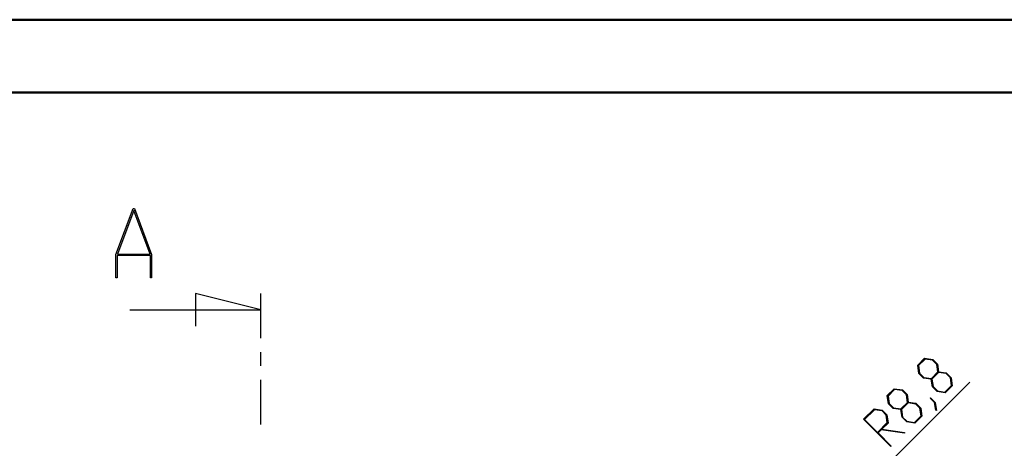
# Model space of a CAD drawing. Units: millimetres. Extents: x 0 to 841, y 0 to 594.
# Drawn here: x 133 to 268, y 535 to 594 of the extents above; entities that cross this region are included whole.
import ezdxf

# ---------------------------------------------------------------- set-up
doc = ezdxf.new("R2010")
doc.units = ezdxf.units.MM
doc.layers.add('LAYER_1', color=179, linetype='Continuous')
doc.layers.add('SLD-0', color=179, linetype='Continuous')

msp = doc.modelspace()

# ---------------------------------------------------------------- linework, layer by layer
at = {"color": 7, "linetype": 'Continuous', "lineweight": 50}
for p, q in [((0.08, 594.04), (841.14, 594.04)), ((25.08, 584.04), (831.14, 584.04))]:
    msp.add_line(p, q, dxfattribs=at)
at = {"layer": 'LAYER_1'}
for p, q in [((256.59, 546.52), (257.54, 547.47)), ((257.6, 547.36), (256.69, 546.46)), ((257.54, 547.47), (258.67, 547.31)), ((258.64, 547.22), (257.6, 547.36)), ((259.22, 546.63), (258.64, 547.22)), ((258.67, 547.31), (259.32, 546.66)), ((256.75, 545.39), (256.59, 546.52)), ((256.69, 546.46), (256.84, 545.42)), ((258.47, 544.69), (259.37, 545.59)), ((259.37, 545.59), (259.22, 546.63)), ((259.32, 546.66), (259.47, 545.61)), ((259.47, 545.61), (260.52, 545.45)), ((257.4, 544.74), (256.75, 545.39)), ((256.84, 545.42), (257.43, 544.84)), ((258.45, 544.59), (257.4, 544.74)), ((257.43, 544.84), (258.47, 544.69)), ((258.61, 543.54), (258.45, 544.59)), ((259.46, 545.51), (258.55, 544.6)), ((258.55, 544.6), (258.7, 543.57)), ((260.49, 545.36), (259.46, 545.51)), ((261.08, 544.77), (260.49, 545.36)), ((260.52, 545.45), (261.17, 544.8)), ((261.23, 543.74), (261.08, 544.77)), ((261.17, 544.8), (261.33, 543.68)), ((247.04, 527.48), (263.75, 544.2)), ((252.41, 542.34), (253.36, 543.29)), ((253.42, 543.19), (252.52, 542.28)), ((253.36, 543.29), (254.49, 543.13)), ((254.46, 543.04), (253.42, 543.19)), ((255.05, 542.45), (254.46, 543.04)), ((254.49, 543.13), (255.14, 542.48)), ((259.25, 542.89), (258.61, 543.54)), ((258.7, 543.57), (259.29, 542.98)), ((260.38, 542.73), (259.25, 542.89)), ((259.29, 542.98), (260.32, 542.83)), ((260.32, 542.83), (261.23, 543.74)), ((261.33, 543.68), (260.38, 542.73)), ((252.57, 541.22), (252.41, 542.34)), ((252.52, 542.28), (252.67, 541.25)), ((255.2, 541.41), (255.05, 542.45)), ((255.14, 542.48), (255.29, 541.43)), ((258.31, 541.98), (258.37, 542.04)), ((258.91, 541.37), (258.31, 541.98)), ((258.37, 542.04), (259, 541.4)), ((249.15, 539.08), (250.58, 540.51)), ((250.64, 540.4), (249.29, 539.06)), ((250.58, 540.51), (251.71, 540.35)), ((251.68, 540.25), (250.64, 540.4)), ((252.26, 539.67), (251.68, 540.25)), ((251.71, 540.35), (252.36, 539.7)), ((253.22, 540.57), (252.57, 541.22)), ((252.67, 541.25), (253.25, 540.66)), ((254.28, 540.42), (253.22, 540.57)), ((253.25, 540.66), (254.29, 540.51)), ((254.43, 539.36), (254.28, 540.42)), ((254.29, 540.51), (255.2, 541.41)), ((255.28, 541.33), (254.37, 540.43)), ((254.37, 540.43), (254.52, 539.39)), ((256.32, 541.18), (255.28, 541.33)), ((255.29, 541.43), (256.35, 541.28)), ((256.9, 540.6), (256.32, 541.18)), ((256.35, 541.28), (257, 540.63)), ((257.05, 539.56), (256.9, 540.6)), ((257, 540.63), (257.15, 539.5)), ((259.06, 540.32), (258.91, 541.37)), ((259, 541.4), (259.17, 540.3)), ((259.17, 540.3), (259.06, 540.32)), ((252.9, 535.32), (249.15, 539.08)), ((249.29, 539.06), (251.06, 537.28)), ((252.41, 538.63), (252.26, 539.67)), ((252.36, 539.7), (252.52, 538.57)), ((255.08, 538.71), (254.43, 539.36)), ((254.52, 539.39), (255.11, 538.8)), ((255.11, 538.8), (256.15, 538.66)), ((256.15, 538.66), (257.05, 539.56)), ((257.15, 539.5), (256.2, 538.55)), ((251.06, 537.28), (252.41, 538.63)), ((251.57, 537.62), (251.15, 537.2)), ((254.79, 537.16), (251.57, 537.62)), ((252.52, 538.57), (251.65, 537.71)), ((251.65, 537.71), (254.77, 537.26)), ((256.2, 538.55), (255.08, 538.71)), ((251.15, 537.2), (252.96, 535.38)), ((254.77, 537.26), (254.79, 537.16)), ((252.96, 535.38), (252.9, 535.32))]:
    msp.add_line(p, q, dxfattribs=at)
at = {"layer": 'SLD-0'}
for p, q in [((146.35, 561.74), (148.71, 568.06)), ((148.8, 567.82), (146.55, 561.81)), ((148.71, 568.06), (148.9, 568.06)), ((151.06, 561.81), (148.8, 567.82)), ((148.9, 568.06), (151.26, 561.74)), ((146.55, 561.81), (151.06, 561.81)), ((146.35, 558.54), (146.35, 561.74)), ((151.1, 561.61), (146.51, 561.61)), ((146.51, 561.61), (146.51, 558.54)), ((151.1, 558.54), (151.1, 561.61)), ((151.26, 561.74), (151.26, 558.54)), ((146.51, 558.54), (146.35, 558.54)), ((151.26, 558.54), (151.1, 558.54)), ((166.28, 554.12), (157.28, 556.37)), ((157.28, 556.37), (157.28, 551.87)), ((166.28, 550.23), (166.28, 556.37)), ((148.28, 554.12), (166.28, 554.12)), ((166.28, 546.42), (166.28, 548.32)), ((166.28, 538.37), (166.28, 544.51))]:
    msp.add_line(p, q, dxfattribs=at)

doc.saveas('drawing.dxf')
